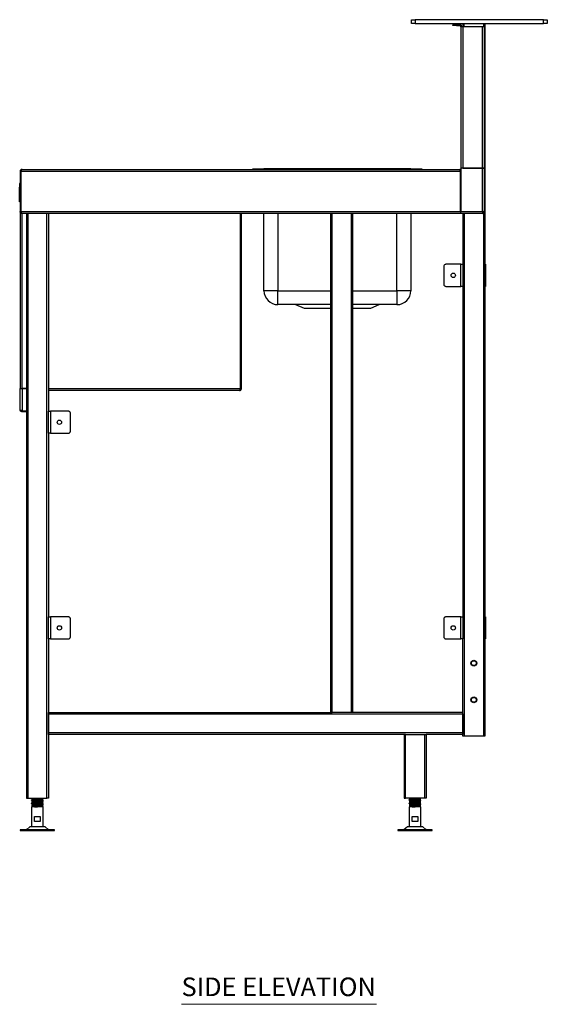
# Model space of a CAD drawing. Units: millimetres. Extents: x 568 to 2798, y 179 to 2742.
# Drawn here: x 2080 to 2798, y 179 to 1519 of the extents above; entities that cross this region are included whole.
import ezdxf

# ---------------------------------------------------------------- set-up
doc = ezdxf.new("R2010")
doc.units = ezdxf.units.MM
doc.layers.add('PDF_Geometry', color=7, linetype='Continuous')
doc.layers.add('PDF_Text', color=9, linetype='Continuous', true_color=0x808080)
doc.styles.add('PDF Century Gothic', font='Gothic.ttf')

msp = doc.modelspace()

# ---------------------------------------------------------------- linework, layer by layer
at = {"layer": 'PDF_Geometry', "lineweight": 25}
for points in [[(2612.9, 1514.5), (2612.9, 1519.5), (2613, 1519.5), (2613.3, 1519.5), (2613.8, 1519.5), (2614.4, 1519.5), (2615.1, 1519.5), (2616, 1519.5), (2616.9, 1519.5), (2617.9, 1519.5), (2617.9, 1514.5), (2616.9, 1514.5), (2616, 1514.5), (2615.1, 1514.5), (2614.4, 1514.5), (2613.8, 1514.5), (2613.3, 1514.5), (2613, 1514.5)], [(2674.5, 1512.6), (2674.5, 1511.4), (2673.5, 1511.4), (2672.6, 1511.4), (2671.7, 1511.4), (2671, 1511.4), (2670.4, 1511.4), (2669.9, 1511.4), (2669.6, 1511.4), (2669.5, 1511.4), (2669.5, 1512.6), (2669.6, 1512.6), (2669.9, 1512.6), (2670.4, 1512.6), (2671, 1512.6), (2671.7, 1512.6), (2672.6, 1512.6), (2673.5, 1512.6)], [(2712.3, 1317.1), (2712.3, 1509.9), (2712.3, 1509.9), (2712.1, 1509.9), (2711.9, 1509.9), (2711.5, 1509.9), (2711.1, 1509.9), (2710.6, 1509.9), (2710.1, 1509.9), (2709.6, 1509.9), (2683, 1509.9), (2683, 1317.1), (2709.6, 1317.1), (2710.1, 1317.1), (2710.6, 1317.1), (2711.1, 1317.1), (2711.5, 1317.1), (2711.9, 1317.1), (2712.1, 1317.1), (2712.3, 1317.1)], [(2678.8, 1312.9), (2081.6, 1312.9), (2081.9, 1313.8), (2082.3, 1314.6), (2082.6, 1315.3), (2082.9, 1315.6), (2083, 1315.6), (2678.8, 1315.6), (2678.8, 1315.5), (2678.8, 1315.4), (2678.8, 1315.1), (2678.8, 1314.8), (2678.8, 1314.4), (2678.8, 1313.9), (2678.8, 1313.4)], [(2709.6, 1317.1), (2680.3, 1317.1), (2680.3, 1258.3), (2709.6, 1258.3)], [(2680.2, 1186.4), (2659.9, 1186.4), (2659.3, 1186.3), (2658.8, 1186.2), (2658.2, 1185.9), (2657.8, 1185.5), (2657.4, 1185.1), (2657.1, 1184.5), (2657, 1184), (2656.9, 1183.4), (2656.9, 1159.4), (2657, 1158.8), (2657.1, 1158.2), (2657.4, 1157.7), (2657.8, 1157.3), (2658.2, 1156.9), (2658.8, 1156.6), (2659.3, 1156.5), (2659.9, 1156.4), (2680.2, 1156.4)], [(2145.9, 986.4), (2121.6, 986.4), (2121.6, 956.4), (2145.9, 956.4), (2146.5, 956.5), (2147.1, 956.6), (2147.6, 956.9), (2148.1, 957.3), (2148.4, 957.7), (2148.7, 958.3), (2148.9, 958.8), (2148.9, 959.4), (2148.9, 983.4), (2148.9, 984), (2148.7, 984.6), (2148.4, 985.1), (2148.1, 985.5), (2147.6, 985.9), (2147.1, 986.2), (2146.5, 986.3)], [(2148.9, 703.4), (2148.9, 704), (2148.7, 704.6), (2148.4, 705.1), (2148.1, 705.5), (2147.6, 705.9), (2147.1, 706.2), (2146.5, 706.4), (2145.9, 706.4), (2121.6, 706.4), (2121.6, 676.4), (2145.9, 676.4), (2146.5, 676.5), (2147.1, 676.6), (2147.6, 676.9), (2148.1, 677.3), (2148.4, 677.8), (2148.7, 678.3), (2148.9, 678.8), (2148.9, 679.4)], [(2656.9, 703.4), (2656.9, 679.4), (2657, 678.8), (2657.1, 678.3), (2657.4, 677.8), (2657.8, 677.3), (2658.2, 676.9), (2658.8, 676.6), (2659.3, 676.5), (2659.9, 676.4), (2680.2, 676.4), (2680.2, 706.4), (2659.9, 706.4), (2659.3, 706.4), (2658.8, 706.2), (2658.2, 705.9), (2657.8, 705.5), (2657.4, 705.1), (2657.1, 704.6), (2657, 704)], [(2682.8, 548.4), (2119, 548.4), (2119, 574.4), (2682.8, 574.4)], [(2630.9, 459.4), (2604.9, 459.4), (2604.9, 546.4), (2630.9, 546.4)], [(2107.8, 434.6), (2107.8, 427.6), (2106.9, 427.6), (2105.9, 427.6), (2105, 427.6), (2103.9, 427.6), (2102.9, 427.6), (2101.9, 427.6), (2101, 427.6), (2100.1, 427.6), (2100.1, 434.6), (2101, 434.6), (2101.9, 434.6), (2102.9, 434.6), (2103.9, 434.6), (2105, 434.6), (2105.9, 434.6), (2106.9, 434.6)], [(2621.8, 434.6), (2621.8, 427.6), (2620.9, 427.6), (2619.9, 427.6), (2618.9, 427.6), (2617.9, 427.6), (2616.9, 427.6), (2615.9, 427.6), (2615, 427.6), (2614, 427.6), (2614, 434.6), (2615, 434.6), (2615.9, 434.6), (2616.9, 434.6), (2617.9, 434.6), (2618.9, 434.6), (2619.9, 434.6), (2620.9, 434.6)], [(2080.4, 415.6), (2080.5, 415.6), (2081, 415.6), (2081.8, 415.6), (2082.9, 415.6), (2084.4, 415.6), (2086.1, 415.6), (2088.1, 415.6), (2090.4, 415.6), (2092.8, 415.6), (2095.5, 415.6), (2098.2, 415.6), (2101.1, 415.6), (2103.9, 415.6), (2106.8, 415.6), (2109.7, 415.6), (2112.4, 415.6), (2115.1, 415.6), (2117.5, 415.6), (2119.8, 415.6), (2121.8, 415.6), (2123.5, 415.6), (2125, 415.6), (2126.1, 415.6), (2126.9, 415.6), (2127.3, 415.6), (2127.4, 415.6), (2127.4, 416.6), (2127.3, 416.6), (2126.9, 416.6), (2126.1, 416.6), (2125, 416.6), (2123.5, 416.6), (2121.8, 416.6), (2119.8, 416.6), (2117.5, 416.6), (2115.1, 416.6), (2112.4, 416.6), (2109.7, 416.6), (2106.8, 416.6), (2103.9, 416.6), (2101.1, 416.6), (2098.2, 416.6), (2095.5, 416.6), (2092.8, 416.6), (2090.4, 416.6), (2088.1, 416.6), (2086.1, 416.6), (2084.4, 416.6), (2082.9, 416.6), (2081.8, 416.6), (2081, 416.6), (2080.5, 416.6), (2080.4, 416.6)], [(2594.4, 415.6), (2594.5, 415.6), (2595, 415.6), (2595.8, 415.6), (2596.9, 415.6), (2598.3, 415.6), (2600.1, 415.6), (2602.1, 415.6), (2604.3, 415.6), (2606.8, 415.6), (2609.4, 415.6), (2612.2, 415.6), (2615, 415.6), (2617.9, 415.6), (2620.8, 415.6), (2623.6, 415.6), (2626.4, 415.6), (2629, 415.6), (2631.5, 415.6), (2633.7, 415.6), (2635.8, 415.6), (2637.5, 415.6), (2639, 415.6), (2640.1, 415.6), (2640.9, 415.6), (2641.3, 415.6), (2641.4, 415.6), (2641.4, 416.6), (2641.3, 416.6), (2640.9, 416.6), (2640.1, 416.6), (2639, 416.6), (2637.5, 416.6), (2635.8, 416.6), (2633.7, 416.6), (2631.5, 416.6), (2629, 416.6), (2626.4, 416.6), (2623.6, 416.6), (2620.8, 416.6), (2617.9, 416.6), (2615, 416.6), (2612.2, 416.6), (2609.4, 416.6), (2606.8, 416.6), (2604.3, 416.6), (2602.1, 416.6), (2600.1, 416.6), (2598.3, 416.6), (2596.9, 416.6), (2595.8, 416.6), (2595, 416.6), (2594.5, 416.6), (2594.4, 416.6)]]:
    msp.add_lwpolyline(points, close=True, dxfattribs=at)
for points in [[(2617.9, 1514.5), (2792.9, 1514.5), (2792.9, 1519.5), (2617.9, 1519.5)], [(2792.9, 1519.5), (2793.9, 1519.5), (2794.8, 1519.5), (2795.7, 1519.5), (2796.4, 1519.5), (2797.1, 1519.5), (2797.5, 1519.5), (2797.8, 1519.5), (2797.9, 1519.5), (2797.9, 1514.5), (2797.8, 1514.5), (2797.5, 1514.5), (2797.1, 1514.5), (2796.4, 1514.5), (2795.7, 1514.5), (2794.8, 1514.5), (2793.9, 1514.5), (2792.9, 1514.5)], [(2674.5, 1511.4), (2678.8, 1511.4), (2678.8, 1512.6), (2674.5, 1512.6)], [(2681.5, 1509.9), (2681.5, 1510.4), (2681.3, 1510.9), (2681.1, 1511.4), (2680.7, 1511.8), (2680.3, 1512.1), (2679.8, 1512.4), (2679.3, 1512.5), (2678.8, 1512.6)], [(2680.3, 1509.9), (2680.3, 1510.2), (2680.2, 1510.4), (2680.1, 1510.7), (2679.9, 1510.9), (2679.6, 1511.1), (2679.4, 1511.3), (2679.1, 1511.3), (2678.8, 1511.4)], [(2683, 1509.9), (2682.5, 1509.9), (2682, 1509.9), (2681.5, 1509.9), (2681.1, 1509.9), (2680.8, 1509.9), (2680.5, 1509.9), (2680.4, 1509.9), (2680.3, 1509.9), (2680.3, 1317.1), (2680.3, 1316.8), (2680.2, 1316.5), (2680.1, 1316.2), (2679.9, 1316), (2679.6, 1315.8), (2679.4, 1315.7), (2679.1, 1315.6), (2678.8, 1315.6)], [(2682.9, 1514.5), (2682.9, 1509.9)], [(2684.9, 1509.9), (2684.9, 1514.5), (2710.9, 1514.5), (2710.9, 1509.9)], [(2712.3, 1257.5), (2712.3, 1317.1), (2712.3, 1317.1), (2712.1, 1317.1), (2711.9, 1317.1), (2711.5, 1317.1), (2711.1, 1317.1), (2710.6, 1317.1), (2710.1, 1317.1), (2709.6, 1317.1), (2709.6, 1509.9)], [(2712.9, 1514.5), (2712.9, 544.1), (2712.9, 544.1), (2712.8, 544.1), (2712.6, 544.1), (2712.3, 544.1), (2712, 544.1), (2711.7, 544.1), (2711.3, 544.1), (2710.9, 544.1)], [(2083, 1315.6), (2082, 1315.4), (2081.3, 1315), (2081, 1314.6), (2080.7, 1314.2), (2080.4, 1313.6), (2080.3, 1312.9)], [(2082, 1313.9), (2081.9, 1313.9), (2081.7, 1313.6), (2081.6, 1313.3), (2081.5, 1312.9)], [(2397.3, 1315.6), (2397.3, 1316.5), (2397.5, 1316.5), (2398.1, 1316.5), (2399, 1316.5), (2400.2, 1316.5), (2401.7, 1316.5), (2403.5, 1316.5), (2405.5, 1316.5), (2407.7, 1316.5), (2410, 1316.5), (2412.3, 1316.5)], [(2612.3, 1316.5), (2412.3, 1316.5), (2412.3, 1315.6)], [(2612.3, 1315.6), (2612.3, 1316.5), (2614.7, 1316.5), (2617, 1316.5), (2619.1, 1316.5), (2621.1, 1316.5), (2622.9, 1316.5), (2624.5, 1316.5), (2625.7, 1316.5), (2626.6, 1316.5), (2627.1, 1316.5), (2627.3, 1316.5), (2627.3, 1315.6)], [(2680.3, 1314.4), (2678.8, 1314.4), (2679.3, 1314.4), (2679.8, 1314.6), (2680.3, 1314.8)], [(2679.9, 1314.6), (2679.9, 1314.4)], [(2081.5, 1258.3), (2081.5, 1312.9), (2080.3, 1312.9), (2080.3, 1258.3)], [(2081.6, 1312.9), (2081.6, 1258.3), (2679.9, 1258.3), (2679.9, 1312.9), (2678.8, 1312.9)], [(2680.3, 1312.4), (2679.9, 1312.4)], [(2080.3, 1296.3), (2079.8, 1296.3), (2079.8, 1296.2), (2079.8, 1295.9), (2079.8, 1295.4), (2079.8, 1294.8), (2079.8, 1294.1), (2079.8, 1293.2), (2079.8, 1292.3), (2079.8, 1291.3)], [(2080.3, 1276.3), (2079.8, 1276.3), (2079.8, 1291.3), (2080.3, 1291.3)], [(2080.3, 1271.3), (2079.8, 1271.3), (2079.8, 1271.4), (2079.8, 1271.7), (2079.8, 1272.1), (2079.8, 1272.8), (2079.8, 1273.5), (2079.8, 1274.4), (2079.8, 1275.3), (2079.8, 1276.3)], [(2680.3, 1286.4), (2679.9, 1286.4)], [(2680.3, 1284.4), (2679.9, 1284.4)], [(2083.1, 1255.6), (2083, 1255.6), (2082, 1255.8), (2081.1, 1256.4), (2080.6, 1257.3), (2080.3, 1258.3), (2081.5, 1258.3), (2081.7, 1257.7), (2082, 1257.2), (2082, 1257.2)], [(2080.3, 1258.2), (2080.3, 1017.1), (2080.4, 1017.1), (2080.6, 1017.1), (2080.8, 1017.1), (2081.1, 1017.1), (2081.5, 1017.1), (2082, 1017.1), (2082.5, 1017.1), (2083, 1017.1), (2088.9, 1017.1), (2083, 1017.1), (2083, 986.9), (2088.9, 986.9)], [(2083, 986.9), (2082.1, 987.2), (2081.3, 987.5), (2080.7, 987.8), (2080.4, 988.2), (2080.3, 988.3), (2080.3, 1017.1), (2080.4, 1017.1), (2080.6, 1017.1), (2080.8, 1017.1), (2081.1, 1017.1), (2081.5, 1017.1), (2082, 1017.1), (2082.5, 1017.1), (2083, 1017.1), (2083, 1255.6)], [(2081.6, 1258.8), (2081.5, 1258.8)], [(2679.9, 1258.3), (2679.9, 1257.8), (2679.9, 1257.3), (2679.9, 1256.8), (2679.9, 1256.4), (2679.9, 1256), (2679.9, 1255.8), (2679.9, 1255.6), (2679.9, 1255.6), (2083.1, 1255.6), (2082.8, 1255.8), (2082.4, 1256.2), (2082.1, 1257), (2081.8, 1257.9), (2081.6, 1258.3)], [(2088.9, 1255.6), (2088.9, 459.4), (2089, 459.4), (2089.1, 459.4), (2089.3, 459.4), (2089.5, 459.4), (2089.8, 459.4), (2090.2, 459.4), (2090.6, 459.4), (2090.9, 459.4), (2116.9, 459.4), (2116.9, 1255.6)], [(2090.9, 1255.6), (2090.9, 459.4)], [(2118.9, 1255.6), (2118.9, 986.4)], [(2380.3, 1255.6), (2380.3, 1017.1), (2379.9, 1016.2), (2379.6, 1015.3), (2379.3, 1014.7), (2379, 1014.4), (2378.8, 1014.4), (2118.9, 1014.4)], [(2380.3, 1017.1), (2380.3, 1255.6)], [(2381.5, 1017.1), (2381.5, 1255.6)], [(2502.9, 1131.5), (2431.3, 1131.5), (2431.3, 1131.7), (2431.3, 1132.3), (2431.3, 1133.2), (2431.3, 1134.5), (2431.3, 1136.1), (2431.3, 1138.1), (2431.3, 1140.2), (2431.3, 1142.6), (2431.3, 1145.1), (2431.3, 1147.8), (2431.3, 1150.5), (2428.6, 1150.5), (2426, 1150.5), (2423.4, 1150.5), (2421.1, 1150.5), (2418.9, 1150.5), (2417, 1150.5), (2415.3, 1150.5), (2414, 1150.5), (2413.1, 1150.5), (2412.5, 1150.5), (2412.3, 1150.5), (2412.3, 1255.6)], [(2431.3, 1255.6), (2431.3, 1150.5), (2502.9, 1150.5)], [(2502.9, 1255.6), (2502.9, 576.4), (2503, 576.4), (2503.1, 576.4), (2503.3, 576.4), (2503.5, 576.4), (2503.8, 576.4), (2504.2, 576.4), (2504.5, 576.4), (2504.9, 576.4)], [(2532.9, 1255.6), (2532.9, 576.4), (2532.9, 576.4), (2532.8, 576.4), (2532.6, 576.4), (2532.3, 576.4), (2532, 576.4), (2531.7, 576.4), (2531.3, 576.4), (2530.9, 576.4), (2504.9, 576.4), (2504.9, 1255.6)], [(2530.9, 1255.6), (2530.9, 576.4)], [(2612.3, 1255.6), (2612.3, 1150.5), (2612.1, 1150.5), (2611.5, 1150.5), (2610.6, 1150.5), (2609.3, 1150.5), (2607.7, 1150.5), (2605.8, 1150.5), (2603.6, 1150.5), (2601.2, 1150.5), (2598.7, 1150.5), (2596, 1150.5), (2593.3, 1150.5), (2593.3, 1147.8), (2593.3, 1145.1), (2593.3, 1142.6), (2593.3, 1140.2), (2593.3, 1138.1), (2593.3, 1136.1), (2593.3, 1134.5), (2593.3, 1133.2), (2593.3, 1132.3), (2593.3, 1131.7), (2593.3, 1131.5), (2532.9, 1131.5)], [(2532.9, 1150.5), (2593.3, 1150.5), (2593.3, 1255.6)], [(2710.4, 1255.6), (2680.3, 1255.6), (2680.3, 1255.6), (2680.3, 1255.8), (2680.3, 1256), (2680.3, 1256.4), (2680.3, 1256.8), (2680.3, 1257.3), (2680.3, 1257.8), (2680.3, 1258.3)], [(2710.9, 1255.6), (2710.9, 544.1), (2684.9, 544.1), (2684.5, 544.1), (2684.1, 544.1), (2683.8, 544.1), (2683.5, 544.1), (2683.2, 544.1), (2683.1, 544.1), (2683, 544.1), (2682.9, 544.1), (2682.9, 676.4)], [(2682.9, 1255.6), (2682.9, 1186.4)], [(2684.9, 1255.6), (2684.9, 544.1)], [(2712.3, 1256.6), (2712.3, 1257.5), (2712.1, 1257.7), (2711.9, 1257.8), (2711.5, 1257.9), (2711.1, 1258), (2710.6, 1258.1), (2709.6, 1258.3), (2709.8, 1257.3), (2709.9, 1256.8), (2710, 1256.4), (2710, 1256.4), (2710.1, 1256), (2710.2, 1255.8), (2710.4, 1255.6), (2711.3, 1255.6), (2711.3, 1255.7), (2711.1, 1256), (2711, 1256.2), (2710.4, 1257), (2709.9, 1257.8), (2709.8, 1258), (2709.7, 1258.1), (2709.7, 1258.1), (2709.7, 1258.1), (2709.7, 1258.1), (2709.7, 1258.2), (2709.6, 1258.2), (2709.6, 1258.3), (2709.6, 1258.3), (2709.6, 1258.3), (2709.6, 1258.3), (2709.7, 1258.2), (2709.8, 1258.2), (2709.8, 1258.2), (2709.8, 1258.2), (2710.8, 1257.6), (2710.9, 1257.5), (2711.7, 1256.9), (2711.9, 1256.8), (2712.2, 1256.6), (2712.3, 1256.6), (2712.3, 1256.4), (2712.2, 1256.2), (2712.1, 1256), (2712, 1255.9), (2711.9, 1255.8), (2711.7, 1255.7), (2711.5, 1255.6), (2711.3, 1255.6)], [(2680.2, 1186.4), (2680.7, 1186.4), (2681.2, 1186.4), (2681.7, 1186.4), (2682.1, 1186.4), (2682.5, 1186.4), (2682.7, 1186.4), (2682.9, 1186.4), (2682.9, 1186.4), (2682.9, 1156.4), (2682.9, 1156.4), (2682.7, 1156.4), (2682.5, 1156.4), (2682.1, 1156.4), (2681.7, 1156.4), (2681.2, 1156.4), (2680.7, 1156.4), (2680.2, 1156.4)], [(2712.9, 1186.4), (2712.9, 1186.4), (2713.3, 1186.4), (2713.5, 1186.4), (2713.7, 1186.4), (2713.7, 1186.4), (2713.7, 1156.4), (2713.7, 1156.4), (2713.5, 1156.4), (2713.3, 1156.4), (2712.9, 1156.4), (2712.9, 1156.4)], [(2682.9, 1156.4), (2682.9, 706.4)], [(2455.3, 1131.5), (2466.9, 1126.7), (2467, 1126.7), (2467.4, 1126.7), (2468.2, 1126.7), (2469.3, 1126.7), (2470.8, 1126.7), (2472.6, 1126.7), (2474.7, 1126.7), (2477.1, 1126.7), (2479.8, 1126.7), (2482.8, 1126.7), (2485.9, 1126.7), (2489.3, 1126.7), (2492.9, 1126.7), (2496.6, 1126.7), (2500.4, 1126.7), (2502.9, 1126.7)], [(2532.9, 1126.7), (2535.3, 1126.7), (2538.7, 1126.7), (2541.9, 1126.7), (2544.8, 1126.7), (2547.5, 1126.7), (2549.9, 1126.7), (2552, 1126.7), (2553.8, 1126.7), (2555.3, 1126.7), (2556.4, 1126.7), (2557.2, 1126.7), (2557.7, 1126.7), (2557.8, 1126.7), (2569.3, 1131.5)], [(2118.9, 1017.1), (2380.3, 1017.1)], [(2378.8, 1014.4), (2379.8, 1014.6), (2380.6, 1015.1), (2381.2, 1015.8), (2381.5, 1016.7), (2381.5, 1017.1), (2380.3, 1017.1), (2380.2, 1016.5), (2379.9, 1016.1)], [(2082, 987.2), (2082.4, 986.9), (2083, 986.8), (2083, 985.6), (2082.7, 985.6), (2081.7, 985.9), (2081, 986.5), (2080.5, 987.4), (2080.3, 988.3)], [(2083, 986.8), (2088.9, 986.8)], [(2088.9, 985.6), (2083, 985.6)], [(2121.6, 956.4), (2121.1, 956.4), (2120.6, 956.4), (2120.1, 956.4), (2119.7, 956.4), (2119.4, 956.4), (2119.2, 956.4), (2119, 956.4), (2118.9, 956.4), (2118.9, 986.4), (2119, 986.4), (2119.2, 986.4), (2119.4, 986.4), (2119.7, 986.4), (2120.1, 986.4), (2120.6, 986.4), (2121.1, 986.4), (2121.6, 986.4)], [(2118.9, 956.4), (2118.9, 706.4)], [(2121.6, 676.4), (2121.1, 676.4), (2120.6, 676.4), (2120.1, 676.4), (2119.7, 676.4), (2119.4, 676.4), (2119.2, 676.4), (2119, 676.4), (2118.9, 676.4), (2118.9, 706.4), (2119, 706.4), (2119.2, 706.4), (2119.4, 706.4), (2119.7, 706.4), (2120.1, 706.4), (2120.6, 706.4), (2121.1, 706.4), (2121.6, 706.4)], [(2680.2, 706.4), (2680.7, 706.4), (2681.2, 706.4), (2681.7, 706.4), (2682.1, 706.4), (2682.5, 706.4), (2682.7, 706.4), (2682.9, 706.4), (2682.9, 706.4), (2682.9, 676.4), (2682.9, 676.4), (2682.7, 676.4), (2682.5, 676.4), (2682.1, 676.4), (2681.7, 676.4), (2681.2, 676.4), (2680.7, 676.4), (2680.2, 676.4)], [(2712.9, 706.4), (2712.9, 706.4), (2713.3, 706.4), (2713.5, 706.4), (2713.7, 706.4), (2713.7, 706.4), (2713.7, 676.4), (2713.7, 676.4), (2713.5, 676.4), (2713.3, 676.4), (2712.9, 676.4), (2712.9, 676.4)], [(2118.9, 676.4), (2118.9, 459.4), (2118.9, 459.4), (2118.8, 459.4), (2118.6, 459.4), (2118.4, 459.4), (2118.1, 459.4), (2117.7, 459.4), (2117.3, 459.4), (2116.9, 459.4)], [(2682.9, 580.8), (2682.9, 581.4), (2682.9, 611), (2682.9, 611.1), (2682.9, 611.2), (2682.9, 611.2), (2682.8, 611.3), (2682.8, 611.4), (2682.8, 611.5), (2682.8, 611.5), (2682.8, 611.6), (2682.8, 631.2), (2682.8, 631.3), (2682.8, 631.4), (2682.8, 631.5), (2682.8, 631.5), (2682.9, 631.6), (2682.9, 631.7), (2682.9, 631.8), (2682.9, 631.8), (2682.9, 661.4), (2682.9, 662)], [(2119, 574.4), (2119, 574.8), (2119, 575.2), (2119, 575.5), (2119, 575.8), (2119, 576.1), (2119, 576.3), (2119, 576.4), (2119, 576.4), (2502.9, 576.4)], [(2682.8, 574.4), (2682.8, 574.8), (2682.8, 575.2), (2682.8, 575.5), (2682.8, 575.8), (2682.8, 576.1), (2682.8, 576.3), (2682.8, 576.4), (2682.8, 576.4), (2532.9, 576.4)], [(2602.9, 546.4), (2119, 546.4), (2119, 546.5), (2119, 546.6), (2119, 546.8), (2119, 547), (2119, 547.3), (2119, 547.7), (2119, 548), (2119, 548.4)], [(2604.9, 546.4), (2604.5, 546.4), (2604.2, 546.4), (2603.8, 546.4), (2603.5, 546.4), (2603.3, 546.4), (2603.1, 546.4), (2603, 546.4), (2602.9, 546.4), (2602.9, 459.4), (2603, 459.4), (2603.1, 459.4), (2603.3, 459.4), (2603.5, 459.4), (2603.8, 459.4), (2604.2, 459.4), (2604.5, 459.4), (2604.9, 459.4)], [(2630.9, 546.4), (2631.3, 546.4), (2631.7, 546.4), (2632, 546.4), (2632.3, 546.4), (2632.6, 546.4), (2632.8, 546.4), (2632.9, 546.4), (2632.9, 546.4), (2632.9, 459.4), (2632.9, 459.4), (2632.8, 459.4), (2632.6, 459.4), (2632.3, 459.4), (2632, 459.4), (2631.7, 459.4), (2631.3, 459.4), (2630.9, 459.4)], [(2682.8, 548.4), (2682.8, 548), (2682.8, 547.7), (2682.8, 547.3), (2682.8, 547), (2682.8, 546.8), (2682.8, 546.6), (2682.8, 546.5), (2682.8, 546.4), (2632.9, 546.4)], [(2096.5, 459.4), (2096, 459.1)], [(2096, 459.1), (2096.7, 458.6), (2097.5, 458.2)], [(2111.9, 458.1), (2111.6, 458.2), (2110.9, 458.3), (2109.6, 458.3), (2108, 458.4), (2106.2, 458.5), (2104.2, 458.6), (2102.2, 458.7), (2100.3, 458.7), (2098.6, 458.8), (2097.3, 458.9), (2096.4, 459), (2096, 459.1), (2096, 459.1)], [(2096.8, 458.6), (2096, 458.1)], [(2096, 458.1), (2096.7, 457.6), (2096.8, 457.6)], [(2097.3, 457.9), (2096.9, 457.9), (2096.2, 458), (2096, 458.1)], [(2096, 458.1), (2096, 458.1)], [(2097.4, 458), (2096.8, 457.6), (2096, 457.1)], [(2096, 457.1), (2096.7, 456.6), (2097.5, 456.2)], [(2111.8, 456.1), (2111.7, 456.2), (2111, 456.2), (2109.9, 456.3), (2108.3, 456.4), (2106.5, 456.5), (2104.5, 456.6), (2102.5, 456.6), (2100.6, 456.7), (2098.9, 456.8), (2097.5, 456.9), (2096.5, 457), (2096, 457), (2096, 457.1)], [(2096.8, 456.6), (2096, 456.1)], [(2096, 456.1), (2096.7, 455.6), (2096.8, 455.6)], [(2097.3, 455.9), (2097, 455.9), (2096.3, 456), (2096, 456.1)], [(2096, 456.1), (2096, 456.1)], [(2097.4, 456), (2096.8, 455.6), (2096, 455.1)], [(2097.4, 458.2), (2097.4, 457.9)], [(2097.5, 457.9), (2097.4, 457.9), (2097.8, 457.8), (2098.9, 457.7), (2100.1, 457.7), (2101.5, 457.6), (2103.1, 457.5), (2104.7, 457.4), (2106.3, 457.3), (2107.8, 457.2), (2109, 457.2), (2109.8, 457.1), (2110.4, 457)], [(2097.4, 456.2), (2097.4, 455.9)], [(2097.5, 455.9), (2097.4, 455.9), (2097.8, 455.8), (2098.9, 455.7), (2100.1, 455.7), (2101.5, 455.6), (2103.1, 455.5), (2104.7, 455.4), (2106.3, 455.3), (2107.8, 455.2), (2109, 455.2), (2109.8, 455.1), (2110.4, 455)], [(2097.5, 458.2), (2097.8, 458.1), (2098.9, 458), (2100.1, 457.9), (2101.5, 457.8), (2103.1, 457.8), (2104.7, 457.7), (2106.3, 457.6), (2107.8, 457.5), (2109, 457.4), (2109.8, 457.4), (2110.4, 457.3), (2110.4, 457.2)], [(2097.5, 456.2), (2097.8, 456.1), (2098.9, 456), (2100.1, 455.9), (2101.5, 455.8), (2103.1, 455.8), (2104.7, 455.7), (2106.3, 455.6), (2107.8, 455.5), (2109, 455.4), (2109.8, 455.4), (2110.4, 455.2), (2110.4, 455.2)], [(2104.3, 459.4), (2104.7, 459.4), (2106.3, 459.3), (2107.8, 459.2), (2109, 459.2), (2109.8, 459.1), (2110.4, 459), (2110.4, 459)], [(2109, 459.4), (2109.8, 459.4), (2110.4, 459.3), (2110.4, 459.2)], [(2111.9, 456.1), (2111.1, 456.6), (2110.2, 457.1)], [(2111.9, 458.1), (2111.1, 458.6), (2110.3, 459.1)], [(2110.4, 459.2), (2110.8, 459.4)], [(2110.4, 459), (2110.4, 459.2)], [(2110.4, 457.2), (2111.2, 457.6), (2111.9, 458.1)], [(2110.4, 457), (2110.4, 457.2)], [(2110.4, 455.2), (2111.2, 455.6), (2111.9, 456.1)], [(2111.9, 457.1), (2111.9, 457.1), (2111.4, 457.2), (2110.5, 457.3)], [(2111.9, 459.1), (2111.8, 459.1), (2111.2, 459.2), (2110.6, 459.3)], [(2111.1, 458.6), (2111.2, 458.6), (2111.9, 459.1)], [(2111.9, 457.1), (2111.1, 457.6)], [(2111.1, 456.6), (2111.2, 456.6), (2111.9, 457.1)], [(2111.9, 459.1), (2111.4, 459.4)], [(2111.9, 458.1), (2111.9, 458.1)], [(2111.9, 456.1), (2111.9, 456.1)], [(2610.5, 459.4), (2609.9, 459.1)], [(2609.9, 459.1), (2610.7, 458.6), (2611.4, 458.2)], [(2625.9, 458.1), (2625.6, 458.2), (2624.8, 458.3), (2623.6, 458.3), (2622, 458.4), (2620.1, 458.5), (2618.2, 458.6), (2616.1, 458.7), (2614.2, 458.7), (2612.6, 458.8), (2611.3, 458.9), (2610.4, 459), (2609.9, 459.1), (2609.9, 459.1)], [(2610.8, 458.6), (2609.9, 458.1)], [(2609.9, 458.1), (2610.7, 457.6), (2610.8, 457.6)], [(2609.9, 458.1), (2610, 458.1)], [(2611.4, 458), (2610.8, 457.6), (2609.9, 457.1)], [(2609.9, 457.1), (2610.7, 456.6), (2611.4, 456.2)], [(2609.9, 456.1), (2610.7, 455.6), (2610.8, 455.6)], [(2609.9, 456.1), (2610, 456.1)], [(2611.3, 457.9), (2610.8, 457.9), (2610.1, 458), (2610, 458.1)], [(2625.8, 456.1), (2625.7, 456.2), (2625, 456.2), (2623.8, 456.3), (2622.3, 456.4), (2620.5, 456.5), (2618.5, 456.6), (2616.5, 456.6), (2614.6, 456.7), (2612.9, 456.8), (2611.5, 456.9), (2610.5, 457), (2610, 457), (2610, 457.1)], [(2610.8, 456.6), (2610, 456.1)], [(2611.3, 455.9), (2611, 455.9), (2610.2, 456), (2610, 456.1)], [(2611.4, 456), (2610.8, 455.6), (2610, 455.1)], [(2611.4, 458.2), (2611.4, 457.9)], [(2611.4, 457.9), (2611.4, 457.9), (2611.8, 457.8), (2612.9, 457.7), (2614.1, 457.7), (2615.5, 457.6), (2617.1, 457.5), (2618.7, 457.4), (2620.3, 457.3), (2621.7, 457.2), (2622.9, 457.2), (2623.8, 457.1), (2624.4, 457)], [(2611.4, 456.2), (2611.4, 455.9)], [(2611.4, 455.9), (2611.4, 455.9), (2611.8, 455.8), (2612.9, 455.7), (2614.1, 455.7), (2615.5, 455.6), (2617.1, 455.5), (2618.7, 455.4), (2620.3, 455.3), (2621.7, 455.2), (2622.9, 455.2), (2623.8, 455.1), (2624.4, 455)], [(2611.5, 458.2), (2611.8, 458.1), (2612.9, 458), (2614.1, 457.9), (2615.5, 457.8), (2617.1, 457.8), (2618.7, 457.7), (2620.3, 457.6), (2621.7, 457.5), (2622.9, 457.4), (2623.8, 457.4), (2624.4, 457.3), (2624.3, 457.2)], [(2611.5, 456.2), (2611.8, 456.1), (2612.9, 456), (2614.1, 455.9), (2615.5, 455.8), (2617.1, 455.8), (2618.7, 455.7), (2620.3, 455.6), (2621.7, 455.5), (2622.9, 455.4), (2623.8, 455.4), (2624.4, 455.2), (2624.3, 455.2)], [(2618.2, 459.4), (2618.7, 459.4), (2620.3, 459.3), (2621.7, 459.2), (2622.9, 459.2), (2623.8, 459.1), (2624.4, 459), (2624.4, 459)], [(2623, 459.4), (2623.8, 459.4), (2624.4, 459.3), (2624.3, 459.2)], [(2625.9, 458.1), (2625.1, 458.6), (2624.2, 459.1)], [(2625.9, 456.1), (2625, 456.6), (2624.2, 457.1)], [(2624.4, 459.2), (2624.8, 459.4)], [(2624.4, 459), (2624.4, 459.2)], [(2624.4, 457.2), (2625.1, 457.6), (2625.9, 458.1)], [(2624.4, 457), (2624.4, 457.2)], [(2624.4, 455.2), (2625.1, 455.6), (2625.9, 456.1)], [(2625.8, 459.1), (2625.8, 459.1), (2625.2, 459.2), (2624.5, 459.3)], [(2625.9, 457.1), (2625.9, 457.1), (2625.3, 457.2), (2624.5, 457.3)], [(2625.1, 458.6), (2625.1, 458.6), (2625.9, 459.1)], [(2625.9, 457.1), (2625.1, 457.6)], [(2625.1, 456.6), (2625.1, 456.6), (2625.9, 457.1)], [(2625.9, 459.1), (2625.3, 459.4)], [(2625.8, 458.1), (2625.9, 458.1)], [(2625.8, 456.1), (2625.9, 456.1)], [(2095.9, 451.1), (2096, 451.1)], [(2111.9, 420.6), (2111.9, 447.6), (2111.8, 447.6), (2111.4, 447.6), (2110.6, 447.6), (2109.4, 447.6), (2108.1, 447.6), (2106.5, 447.6), (2104.8, 447.6), (2103.1, 447.6), (2101.4, 447.6), (2099.8, 447.6), (2098.4, 447.6), (2097.3, 447.6), (2096.5, 447.6), (2096.1, 447.6), (2095.9, 447.6), (2095.9, 420.6)], [(2096, 455.1), (2096.7, 454.6), (2097.5, 454.2)], [(2111.9, 454.1), (2111.8, 454.1), (2111.2, 454.2), (2110.1, 454.3), (2108.6, 454.4), (2106.8, 454.5), (2104.9, 454.5), (2102.9, 454.6), (2100.9, 454.7), (2099.2, 454.8), (2097.7, 454.9), (2096.7, 454.9), (2096.1, 455), (2096, 455.1)], [(2096.8, 454.6), (2096, 454.1)], [(2096, 454.1), (2096.7, 453.6), (2096.8, 453.6)], [(2097.3, 453.9), (2097.2, 453.9), (2096.4, 454), (2096, 454.1), (2096, 454.1)], [(2097.4, 454), (2096.8, 453.6), (2096, 453.1)], [(2096, 453.1), (2096.7, 452.6), (2097.5, 452.2)], [(2111.9, 452.1), (2111.9, 452.1), (2111.3, 452.2), (2110.3, 452.3), (2108.9, 452.4), (2107.2, 452.5), (2105.2, 452.5), (2103.2, 452.6), (2101.2, 452.7), (2099.5, 452.8), (2097.9, 452.9), (2096.8, 452.9), (2096.1, 453), (2096, 453.1)], [(2096, 453.1), (2096, 453.1)], [(2096.8, 452.6), (2096, 452.1)], [(2096, 452.1), (2096.7, 451.6), (2096.8, 451.6)], [(2097.3, 451.9), (2096.5, 452), (2096, 452), (2096, 452.1)], [(2097.4, 452), (2096.8, 451.6), (2096, 451.1)], [(2096, 451.1), (2096.7, 450.6), (2097.5, 450.2)], [(2111.9, 450.1), (2111.9, 450.1), (2111.5, 450.2), (2110.5, 450.3), (2109.2, 450.4), (2107.5, 450.4), (2105.6, 450.5), (2103.6, 450.6), (2101.6, 450.7), (2099.8, 450.8), (2098.2, 450.8), (2097, 450.9), (2096.2, 451), (2096, 451.1)], [(2096.8, 450.6), (2096.8, 450.6), (2096, 450.1)], [(2096, 450.1), (2096.7, 449.6), (2096.8, 449.6)], [(2097.3, 449.9), (2096.6, 450), (2096, 450), (2096, 450.1)], [(2097.4, 450), (2096.8, 449.6), (2096, 449.1)], [(2096, 449.1), (2096.3, 449), (2097.2, 448.9), (2098.4, 448.8), (2100.1, 448.7), (2101.9, 448.7), (2103.9, 448.6), (2103.9, 449.5), (2103.1, 449.5), (2101.5, 449.6), (2100.1, 449.7), (2098.9, 449.7), (2097.8, 449.8), (2097.4, 449.9), (2097.5, 450)], [(2096, 449.1), (2096.7, 448.6), (2097.5, 448.2)], [(2096, 449.1), (2096, 449.1)], [(2097.4, 454.2), (2097.4, 453.9)], [(2097.5, 453.9), (2097.4, 453.9), (2097.8, 453.8), (2098.9, 453.7), (2100.1, 453.7), (2101.5, 453.6), (2103.1, 453.5), (2104.7, 453.4), (2106.3, 453.3), (2107.8, 453.2), (2109, 453.2), (2109.8, 453.1), (2110.4, 453), (2110.4, 453)], [(2097.4, 452.2), (2097.4, 452)], [(2097.5, 452), (2097.4, 451.9), (2097.8, 451.8), (2098.9, 451.7), (2100.1, 451.7), (2101.5, 451.6), (2103.1, 451.5), (2104.7, 451.4), (2106.3, 451.3), (2107.8, 451.2), (2109, 451.2), (2109.8, 451.1), (2110.4, 451), (2110.4, 451)], [(2097.4, 450.2), (2097.4, 450)], [(2097.4, 448.2), (2097.4, 447.6)], [(2097.5, 454.2), (2097.8, 454.1), (2098.9, 454), (2100.1, 453.9), (2101.5, 453.8), (2103.1, 453.8), (2104.7, 453.7), (2106.3, 453.6), (2107.8, 453.5), (2109, 453.4), (2109.8, 453.4), (2110.4, 453.2), (2110.4, 453.2)], [(2097.5, 452.2), (2097.8, 452.1), (2098.9, 452), (2100.1, 451.9), (2101.5, 451.8), (2103.1, 451.8), (2104.7, 451.7), (2106.3, 451.6), (2107.8, 451.5), (2109, 451.4), (2109.8, 451.4), (2110.4, 451.2), (2110.4, 451.2)], [(2097.5, 450.2), (2097.8, 450.1), (2098.9, 450), (2100.1, 449.9), (2101.5, 449.8), (2103.1, 449.8), (2104.7, 449.7), (2106.3, 449.6), (2107.8, 449.5), (2109, 449.4), (2109.8, 449.4), (2110.4, 449.2), (2110.4, 449.2)], [(2097.5, 448.2), (2097.8, 448.1), (2098.9, 448), (2100.1, 447.9), (2101.5, 447.8), (2103.1, 447.8), (2103.9, 447.7), (2103.9, 448.6)], [(2103.9, 449.5), (2103.9, 447.7)], [(2111.9, 452.1), (2111.1, 452.6), (2110.3, 453.1)], [(2111.9, 450.1), (2111.1, 450.6), (2110.3, 451.1)], [(2110.4, 455), (2110.4, 455.2)], [(2111.9, 454.1), (2111.1, 454.6), (2110.4, 455)], [(2110.4, 453.2), (2111.2, 453.6), (2111.9, 454.1)], [(2110.4, 453), (2110.4, 453.2)], [(2110.4, 451.2), (2111.2, 451.6), (2111.9, 452.1)], [(2110.4, 451), (2110.4, 451.2)], [(2110.4, 449.2), (2111.2, 449.6), (2111.9, 450.1)], [(2110.4, 447.6), (2110.4, 449.2)], [(2110.4, 448.2), (2111.2, 448.6), (2111.9, 449.1)], [(2111.9, 455.1), (2111.9, 455.1), (2111.5, 455.2), (2110.6, 455.3), (2110.6, 455.3)], [(2111.9, 453.1), (2111.6, 453.2), (2110.8, 453.3), (2110.6, 453.3)], [(2111.9, 451.1), (2111.7, 451.2), (2111, 451.2), (2110.6, 451.3)], [(2111.9, 449.1), (2111.8, 449.1), (2111.1, 449.2), (2110.6, 449.3)], [(2111.9, 455.1), (2111.1, 455.6)], [(2111.1, 454.6), (2111.2, 454.6), (2111.9, 455.1)], [(2111.9, 453.1), (2111.1, 453.6)], [(2111.1, 452.6), (2111.2, 452.6), (2111.9, 453.1)], [(2111.9, 451.1), (2111.1, 451.6), (2111.1, 451.6)], [(2111.1, 450.6), (2111.2, 450.6), (2111.9, 451.1)], [(2111.9, 449.1), (2111.1, 449.6), (2111.1, 449.6)], [(2111.9, 453.1), (2111.9, 453.1)], [(2111.9, 451.1), (2111.9, 451.1)], [(2111.9, 449.1), (2111.9, 449.1)], [(2609.9, 455.1), (2610.7, 454.6), (2611.4, 454.2)], [(2610.8, 454.6), (2609.9, 454.1)], [(2609.9, 454.1), (2610.7, 453.6), (2610.8, 453.6)], [(2611.3, 453.9), (2611.2, 453.9), (2610.3, 454), (2609.9, 454.1), (2610, 454.1)], [(2611.4, 454), (2610.8, 453.6), (2609.9, 453.1)], [(2609.9, 453.1), (2610.7, 452.6), (2611.4, 452.2)], [(2609.9, 453.1), (2610, 453.1)], [(2610.8, 452.6), (2609.9, 452.1)], [(2609.9, 452.1), (2610.7, 451.6), (2610.8, 451.6)], [(2611.4, 452), (2610.8, 451.6), (2609.9, 451.1)], [(2609.9, 451.1), (2610.7, 450.6), (2611.4, 450.2)], [(2609.9, 451.1), (2610, 451.1)], [(2610.8, 450.6), (2610.8, 450.6), (2609.9, 450.1)], [(2609.9, 450.1), (2610.7, 449.6), (2610.8, 449.6)], [(2611.4, 450), (2610.8, 449.6), (2609.9, 449.1)], [(2609.9, 449.1), (2610.7, 448.6), (2611.4, 448.2)], [(2609.9, 449.1), (2610, 449.1)], [(2625.9, 420.6), (2625.9, 447.6), (2625.8, 447.6), (2625.3, 447.6), (2624.5, 447.6), (2623.4, 447.6), (2622, 447.6), (2620.5, 447.6), (2618.8, 447.6), (2617.1, 447.6), (2615.4, 447.6), (2613.8, 447.6), (2612.4, 447.6), (2611.3, 447.6), (2610.5, 447.6), (2610, 447.6), (2609.9, 447.6), (2609.9, 420.6)], [(2625.8, 454.1), (2625.8, 454.1), (2625.2, 454.2), (2624.1, 454.3), (2622.6, 454.4), (2620.8, 454.5), (2618.9, 454.5), (2616.8, 454.6), (2614.9, 454.7), (2613.1, 454.8), (2611.7, 454.9), (2610.6, 454.9), (2610, 455), (2610, 455.1)], [(2625.8, 452.1), (2625.8, 452.1), (2625.3, 452.2), (2624.3, 452.3), (2622.9, 452.4), (2621.1, 452.5), (2619.2, 452.5), (2617.2, 452.6), (2615.2, 452.7), (2613.4, 452.8), (2611.9, 452.9), (2610.8, 452.9), (2610.1, 453), (2610, 453.1)], [(2611.3, 451.9), (2610.4, 452), (2610, 452), (2610, 452.1)], [(2625.9, 450.1), (2625.9, 450.1), (2625.4, 450.2), (2624.5, 450.3), (2623.2, 450.4), (2621.5, 450.4), (2619.6, 450.5), (2617.6, 450.6), (2615.6, 450.7), (2613.7, 450.8), (2612.2, 450.8), (2610.9, 450.9), (2610.2, 451), (2610, 451.1)], [(2611.3, 449.9), (2610.6, 450), (2610, 450), (2610, 450.1)], [(2610, 449.1), (2610.3, 449), (2611.1, 448.9), (2612.4, 448.8), (2614, 448.7), (2615.9, 448.7), (2617.9, 448.6), (2617.9, 449.5), (2617.1, 449.5), (2615.5, 449.6), (2614.1, 449.7), (2612.9, 449.7), (2611.8, 449.8), (2611.4, 449.9), (2611.4, 450)], [(2611.4, 454.2), (2611.4, 453.9)], [(2611.4, 453.9), (2611.4, 453.9), (2611.8, 453.8), (2612.9, 453.7), (2614.1, 453.7), (2615.5, 453.6), (2617.1, 453.5), (2618.7, 453.4), (2620.3, 453.3), (2621.7, 453.2), (2622.9, 453.2), (2623.8, 453.1), (2624.4, 453), (2624.4, 453)], [(2611.4, 452.2), (2611.4, 452)], [(2611.4, 452), (2611.4, 451.9), (2611.8, 451.8), (2612.9, 451.7), (2614.1, 451.7), (2615.5, 451.6), (2617.1, 451.5), (2618.7, 451.4), (2620.3, 451.3), (2621.7, 451.2), (2622.9, 451.2), (2623.8, 451.1), (2624.4, 451), (2624.4, 451)], [(2611.4, 450.2), (2611.4, 450)], [(2611.4, 448.2), (2611.4, 447.6)], [(2611.5, 454.2), (2611.8, 454.1), (2612.9, 454), (2614.1, 453.9), (2615.5, 453.8), (2617.1, 453.8), (2618.7, 453.7), (2620.3, 453.6), (2621.7, 453.5), (2622.9, 453.4), (2623.8, 453.4), (2624.4, 453.2), (2624.3, 453.2)], [(2611.5, 452.2), (2611.8, 452.1), (2612.9, 452), (2614.1, 451.9), (2615.5, 451.8), (2617.1, 451.8), (2618.7, 451.7), (2620.3, 451.6), (2621.7, 451.5), (2622.9, 451.4), (2623.8, 451.4), (2624.4, 451.2), (2624.3, 451.2)], [(2611.5, 450.2), (2611.8, 450.1), (2612.9, 450), (2614.1, 449.9), (2615.5, 449.8), (2617.1, 449.8), (2618.7, 449.7), (2620.3, 449.6), (2621.7, 449.5), (2622.9, 449.4), (2623.8, 449.4), (2624.4, 449.2), (2624.3, 449.2)], [(2611.5, 448.2), (2611.8, 448.1), (2612.9, 448), (2614.1, 447.9), (2615.5, 447.8), (2617.1, 447.8), (2617.9, 447.7), (2617.9, 448.6)], [(2617.9, 449.5), (2617.9, 447.7)], [(2625.9, 452.1), (2625.1, 452.6), (2624.2, 453.1)], [(2625.9, 450.1), (2625.1, 450.6), (2624.2, 451.1)], [(2624.4, 455), (2624.4, 455.2)], [(2625.9, 454.1), (2625.1, 454.6), (2624.4, 455)], [(2624.4, 453.2), (2625.1, 453.6), (2625.9, 454.1)], [(2624.4, 453), (2624.4, 453.2)], [(2624.4, 451.2), (2625.1, 451.6), (2625.9, 452.1)], [(2624.4, 451), (2624.4, 451.2)], [(2624.4, 449.2), (2625.1, 449.6), (2625.9, 450.1)], [(2624.4, 447.6), (2624.4, 449.2)], [(2624.4, 448.2), (2625.1, 448.6), (2625.9, 449.1)], [(2625.8, 455.1), (2625.9, 455.1), (2625.5, 455.2), (2624.6, 455.3), (2624.5, 455.3)], [(2625.9, 453.1), (2625.6, 453.2), (2624.8, 453.3), (2624.5, 453.3)], [(2625.9, 451.1), (2625.7, 451.2), (2624.9, 451.2), (2624.5, 451.3)], [(2625.8, 449.1), (2625.8, 449.1), (2625.1, 449.2), (2624.5, 449.3)], [(2625.9, 455.1), (2625.1, 455.6)], [(2625.1, 454.6), (2625.1, 454.6), (2625.9, 455.1)], [(2625.9, 453.1), (2625.1, 453.6)], [(2625.1, 452.6), (2625.1, 452.6), (2625.9, 453.1)], [(2625.9, 451.1), (2625.1, 451.6), (2625.1, 451.6)], [(2625.1, 450.6), (2625.1, 450.6), (2625.9, 451.1)], [(2625.9, 449.1), (2625.1, 449.6), (2625.1, 449.6)], [(2625.8, 453.1), (2625.9, 453.1)], [(2625.8, 451.1), (2625.9, 451.1)], [(2625.9, 449.1), (2625.9, 449.1)], [(2119.5, 416.6), (2119.3, 416.6), (2119.2, 416.7), (2119.1, 416.7), (2119, 416.7), (2118.9, 416.8), (2118.7, 416.8), (2118.6, 416.9), (2118.5, 417), (2114.4, 420.3), (2114.3, 420.4), (2114.1, 420.4), (2114, 420.5), (2113.9, 420.5), (2113.8, 420.6), (2113.7, 420.6), (2113.5, 420.6), (2113.4, 420.6), (2113.2, 420.6), (2112.7, 420.6), (2111.8, 420.6), (2110.6, 420.6), (2109.2, 420.6), (2107.6, 420.6), (2105.8, 420.6), (2103.9, 420.6), (2102.1, 420.6), (2100.3, 420.6), (2098.7, 420.6), (2097.2, 420.6), (2096.1, 420.6), (2095.2, 420.6), (2094.7, 420.6), (2094.5, 420.6), (2094.3, 420.6), (2094.2, 420.6), (2094.1, 420.6), (2094, 420.5), (2093.9, 420.5), (2093.7, 420.4), (2093.6, 420.4), (2093.5, 420.3), (2089.4, 417), (2089.3, 416.9), (2089.1, 416.8), (2089, 416.8), (2088.9, 416.7), (2088.8, 416.7), (2088.7, 416.7), (2088.5, 416.6), (2088.4, 416.6)], [(2089.4, 417), (2089.5, 417), (2090.1, 417), (2090.9, 417), (2092.1, 417), (2093.6, 417), (2095.4, 417), (2097.3, 417), (2099.4, 417), (2101.7, 417), (2103.9, 417), (2106.2, 417), (2108.5, 417), (2110.6, 417), (2112.5, 417), (2114.3, 417), (2115.8, 417), (2116.9, 417), (2117.8, 417), (2118.4, 417), (2118.5, 417)], [(2114.4, 420.3), (2114.3, 420.3), (2114, 420.3), (2113.3, 420.3), (2112.3, 420.3), (2111, 420.3), (2109.4, 420.3), (2107.7, 420.3), (2105.9, 420.3), (2103.9, 420.3), (2102, 420.3), (2100.2, 420.3), (2098.5, 420.3), (2096.9, 420.3), (2095.6, 420.3), (2094.6, 420.3), (2093.9, 420.3), (2093.6, 420.3), (2093.5, 420.3)], [(2633.4, 416.6), (2633.3, 416.6), (2633.2, 416.7), (2633.1, 416.7), (2632.9, 416.7), (2632.8, 416.8), (2632.7, 416.8), (2632.6, 416.9), (2632.5, 417), (2628.3, 420.3), (2628.2, 420.4), (2628.1, 420.4), (2628, 420.5), (2627.9, 420.5), (2627.8, 420.6), (2627.6, 420.6), (2627.5, 420.6), (2627.4, 420.6), (2627.2, 420.6), (2626.7, 420.6), (2625.8, 420.6), (2624.6, 420.6), (2623.2, 420.6), (2621.5, 420.6), (2619.8, 420.6), (2617.9, 420.6), (2616.1, 420.6), (2614.3, 420.6), (2612.7, 420.6), (2611.2, 420.6), (2610, 420.6), (2609.2, 420.6), (2608.6, 420.6), (2608.4, 420.6), (2608.3, 420.6), (2608.2, 420.6), (2608.1, 420.6), (2607.9, 420.5), (2607.8, 420.5), (2607.7, 420.4), (2607.6, 420.4), (2607.5, 420.3), (2603.3, 417), (2603.2, 416.9), (2603.1, 416.8), (2603, 416.8), (2602.9, 416.7), (2602.8, 416.7), (2602.6, 416.7), (2602.5, 416.6), (2602.4, 416.6)], [(2603.3, 417), (2603.5, 417), (2604, 417), (2604.9, 417), (2606.1, 417), (2607.6, 417), (2609.3, 417), (2611.3, 417), (2613.4, 417), (2615.6, 417), (2617.9, 417), (2620.2, 417), (2622.4, 417), (2624.5, 417), (2626.5, 417), (2628.2, 417), (2629.7, 417), (2630.9, 417), (2631.8, 417), (2632.3, 417), (2632.5, 417)], [(2628.3, 420.3), (2628.3, 420.3), (2627.9, 420.3), (2627.2, 420.3), (2626.2, 420.3), (2624.9, 420.3), (2623.4, 420.3), (2621.7, 420.3), (2619.8, 420.3), (2617.9, 420.3), (2616, 420.3), (2614.2, 420.3), (2612.4, 420.3), (2610.9, 420.3), (2609.6, 420.3), (2608.6, 420.3), (2607.9, 420.3), (2607.6, 420.3), (2607.5, 420.3)]]:
    msp.add_lwpolyline(points, dxfattribs=at)
at = {"layer": 'PDF_Geometry', "lineweight": 20}
msp.add_lwpolyline([(2300, 178.9), (2565.4, 178.9)], dxfattribs=at)
at = {"layer": 'PDF_Geometry', "lineweight": 25}
for centre, radius in [((2669.9, 1171.4), 3), ((2133.9, 971.4), 3), ((2133.9, 691.4), 3), ((2669.9, 691.4), 3), ((2697.9, 643.4), 4), ((2697.9, 643.4), 3.31), ((2697.9, 593.4), 4), ((2697.9, 593.4), 3.31)]:
    msp.add_circle(centre, radius, dxfattribs=at)
for centre, start, end in [((2431.3, 1150.5), 180.0105, 269.9895), ((2593.3, 1150.5), 269.9909, 0.0091)]:
    msp.add_arc(centre, 19, start, end, dxfattribs=at)

# ---------------------------------------------------------------- texts
at = {"layer": 'PDF_Text', "color": 7, "insert": (2300.1, 182.1), "char_height": 25.337, "attachment_point": 7, "style": 'PDF Century Gothic'}
msp.add_mtext('SIDE ELEVATION', dxfattribs=at)

doc.saveas('drawing.dxf')
